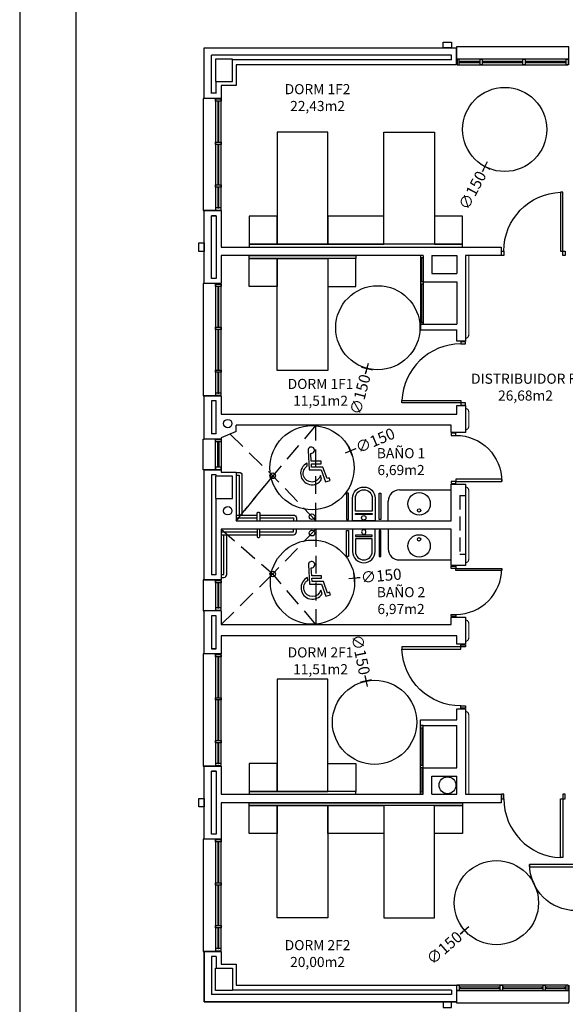
# Model space of a CAD drawing. Units: millimetres. Extents: x 1376 to 18176, y 10 to 18138.
# Drawn here: x 3106 to 4078, y 12879 to 14634 of the extents above; entities that cross this region are included whole.
import ezdxf
from ezdxf.enums import TextEntityAlignment as Align

# ---------------------------------------------------------------- set-up
doc = ezdxf.new("R2010")
doc.units = ezdxf.units.MM
doc.header["$PDMODE"] = 3
doc.header["$PDSIZE"] = -3
for name, pattern in [('CONTINUA', [0]), ('LÍNEAS_OCULTAS2', [4.7625, 3.175, -1.5875]), ('TRAZOS2', [0.375, 0.25, -0.125])]:
    doc.linetypes.add(name, pattern=pattern)
for name, color, linetype in [('0-INSTA', 50, 'Continuous'), ('0-MOBIL', 82, 'CONTINUA'), ('0-MUROS', 5, 'Continuous'), ('0-PILAR', 11, 'Continuous'), ('0-SANIT', 41, 'Continuous'), ('2', 9, 'Continuous'), ('A-ALFEIZAR', 131, 'Continuous'), ('A-CAMARA', 8, 'Continuous'), ('A-Otros', 7, 'Continuous'), ('A-PASAMANOS', 61, 'Continuous'), ('CARP-armarios', 8, 'Continuous'), ('CARP-EXTERIOR', 131, 'Continuous'), ('CARP-INTERIOR', 111, 'Continuous'), ('D-TEXTO', 7, 'Continuous'), ('D-TEXTO M2', 22, 'CONTINUA')]:
    doc.layers.add(name, color=color, linetype=linetype)
doc.layers.add('N-accesibilidad', color=7, linetype='Continuous', true_color=0x94004a)
doc.styles.add('2', font='SIMPLEX.shx')
doc.styles.add('ROMANS', font='romans.shx')
doc.dimstyles.new('ACOPIN', dxfattribs={"dimtxt": 20, "dimasz": 5, "dimexe": 0, "dimexo": 0, "dimgap": 5, "dimtad": 0, "dimdec": 0, "dimzin": 0, "dimdsep": 46, "dimtxsty": '2', "dimblk1": 'PIN1', "dimblk2": 'PIN2', "dimsah": 1, "dimcen": 0, "dimdle": 40, "dimse1": 1, "dimse2": 1, "dimadec": 0, "dimazin": 0, "dimtfac": 0.1, "dimtdec": 0, "dimtix": 1, "dimtofl": 0, "dimtmove": 2, "dimatfit": 3, "dimldrblk": 'PIN1', "dimfxl": 0, "dimtolj": 1, "dimtzin": 0, "dimarcsym": 0})

# ---------------------------------------------------------------- blocks, each defined once
blk = doc.blocks.new('PIN2')
for p, q in [((-2, 0), (2, 0)), ((0, 2), (0, -2))]:
    blk.add_line(p, q)
at = {"const_width": 0.3}
blk.add_lwpolyline([(-0.15, 0, 1), (0.15, 0, 1)], format="xyb", close=True, dxfattribs=at)
blk = doc.blocks.new('*D84')
at = {"layer": 'Defpoints', "color": 0}
for p in [(4005.3, 14504.5), (3935, 14372)]:
    blk.add_point(p, dxfattribs=at)
at = {"layer": 'N-accesibilidad', "color": 0, "lineweight": -2}
blk.add_line((3930.3, 14363.1), (3932.7, 14367.5), dxfattribs=at)
at = {"layer": 'N-accesibilidad', "color": 0, "lineweight": -2, "xscale": 5, "yscale": 5, "zscale": 5, "rotation": 62.07831859982593}
blk.add_blockref('PIN2', (3935, 14372), dxfattribs=at)
at = {"layer": 'N-accesibilidad', "color": 0, "insert": (3912.6, 14329.7), "char_height": 20, "attachment_point": 5, "rotation": 62.0783, "style": '2'}
blk.add_mtext('\\A1;∅150', dxfattribs=at)
blk = doc.blocks.new('PIN1')
for p, q in [((2, 0), (-2, 0)), ((0, -2), (0, 2))]:
    blk.add_line(p, q)
at = {"const_width": 0.3}
blk.add_lwpolyline([(-0.15, 0, 1), (0.15, 0, 1)], format="xyb", close=True, dxfattribs=at)
blk = doc.blocks.new('*D85')
at = {"layer": 'Defpoints', "color": 0}
for p in [(3763.2, 14157.3), (3724.9, 14012.3)]:
    blk.add_point(p, dxfattribs=at)
at = {"layer": 'N-accesibilidad', "color": 0, "lineweight": -2}
blk.add_line((3722.4, 14002.6), (3723.7, 14007.4), dxfattribs=at)
at = {"layer": 'N-accesibilidad', "color": 0, "lineweight": -2, "xscale": 5, "yscale": 5, "zscale": 5, "rotation": 75.22063276685665}
blk.add_blockref('PIN2', (3724.9, 14012.3), dxfattribs=at)
at = {"layer": 'N-accesibilidad', "color": 0, "insert": (3712.7, 13966), "char_height": 20, "attachment_point": 5, "rotation": 75.2206, "style": '2'}
blk.add_mtext('\\A1;∅150', dxfattribs=at)
blk = doc.blocks.new('*D76')
at = {"layer": 'Defpoints', "color": 0}
for p in [(3695.4, 13865.4), (3557.2, 13807.1)]:
    blk.add_point(p, dxfattribs=at)
at = {"layer": 'N-accesibilidad', "color": 0, "lineweight": -2}
blk.add_line((3704.7, 13869.3), (3700, 13867.3), dxfattribs=at)
at = {"layer": 'N-accesibilidad', "color": 0, "lineweight": -2, "xscale": 5, "yscale": 5, "zscale": 5, "rotation": 202.8683334728566}
blk.add_blockref('PIN2', (3695.4, 13865.4), dxfattribs=at)
at = {"layer": 'N-accesibilidad', "color": 0, "insert": (3739.5, 13884), "char_height": 20, "attachment_point": 5, "rotation": 22.8683, "style": '2'}
blk.add_mtext('\\A1;∅150', dxfattribs=at)
blk = doc.blocks.new('*D86')
at = {"layer": 'Defpoints', "color": 0}
for p in [(3702.5, 13638.5), (3553.1, 13624.6)]:
    blk.add_point(p, dxfattribs=at)
at = {"layer": 'N-accesibilidad', "color": 0, "lineweight": -2}
blk.add_line((3712.4, 13639.4), (3707.4, 13638.9), dxfattribs=at)
at = {"layer": 'N-accesibilidad', "color": 0, "lineweight": -2, "xscale": 5, "yscale": 5, "zscale": 5, "rotation": 185.2982337882458}
blk.add_blockref('PIN2', (3702.5, 13638.5), dxfattribs=at)
at = {"layer": 'N-accesibilidad', "color": 0, "insert": (3750.1, 13642.9), "char_height": 20, "attachment_point": 5, "rotation": 5.2982, "style": '2'}
blk.add_mtext('\\A1;∅150', dxfattribs=at)
blk = doc.blocks.new('*D87')
at = {"layer": 'Defpoints', "color": 0}
for p in [(3723.2, 13455.3), (3753.4, 13308.3)]:
    blk.add_point(p, dxfattribs=at)
at = {"layer": 'N-accesibilidad', "color": 0, "lineweight": -2}
blk.add_line((3721.2, 13465), (3722.2, 13460.1), dxfattribs=at)
at = {"layer": 'N-accesibilidad', "color": 0, "lineweight": -2, "xscale": 5, "yscale": 5, "zscale": 5, "rotation": 281.605536131931}
blk.add_blockref('PIN2', (3723.2, 13455.3), dxfattribs=at)
at = {"layer": 'N-accesibilidad', "color": 0, "insert": (3713.6, 13502.1), "char_height": 20, "attachment_point": 5, "rotation": 281.6055, "style": '2'}
blk.add_mtext('\\A1;∅150', dxfattribs=at)
blk = doc.blocks.new('*D88')
at = {"layer": 'Defpoints', "color": 0}
for p in [(4012, 13109.3), (3898.6, 13011.1)]:
    blk.add_point(p, dxfattribs=at)
at = {"layer": 'N-accesibilidad', "color": 0, "lineweight": -2}
blk.add_line((3891.1, 13004.6), (3894.9, 13007.9), dxfattribs=at)
at = {"layer": 'N-accesibilidad', "color": 0, "lineweight": -2, "xscale": 5, "yscale": 5, "zscale": 5, "rotation": 40.90263987647894}
blk.add_blockref('PIN2', (3898.6, 13011.1), dxfattribs=at)
at = {"layer": 'N-accesibilidad', "color": 0, "insert": (3862.5, 12979.8), "char_height": 20, "attachment_point": 5, "rotation": 40.9026, "style": '2'}
blk.add_mtext('\\A1;∅150', dxfattribs=at)
blk = doc.blocks.new('MINUSVALIDO')
for points in [[(0.141, 0.071), (0.141, 0.102), (0.025, 0.102), (0.02, 0.196, 2.732409), (-0.014, 0.231), (0, 0), (0.141, 0), (0.192, -0.143), (0.247, -0.125), (0.237, -0.095), (0.212, -0.104), (0.163, 0.031), (0.029, 0.031), (0.027, 0.071)], [(-0.023, 0.046), (-0.025, 0.08, 1.342318), (0.148, -0.112), (0.133, -0.069, -1.455177)]]:
    blk.add_lwpolyline(points, format="xyb", close=True)
blk = doc.blocks.new('A1')
for points in [[(-8400, 0), (0, 0), (0, 5940), (-8400, 5940)], [(-8300, 100), (-100, 100), (-100, 5840), (-8300, 5840)]]:
    blk.add_lwpolyline(points, close=True)
blk = doc.blocks.new('ino')
for points in [[(-40, -40), (-40, 0), (0, 0), (0, -40, -1)], [(-35, -40), (-35, -17.2), (-5, -17.2), (-5, -40, -1)]]:
    blk.add_lwpolyline(points, format="xyb", close=True)
blk.add_lwpolyline([(-35, -10.8), (-5, -10.8), (-5, -12.9), (-35, -12.9)], close=True)
blk.add_circle((-20, -5.1), 3.95)
blk = doc.blocks.new('PUERT82I')
for p, q in [((5, 8), (5, 90)), ((5, 90), (9, 90)), ((9, 90), (9, 8)), ((1, 0), (1, 8)), ((1, 8), (5, 8)), ((5, 0), (1, 0)), ((9, 8), (5, 8)), ((5, 8), (5, 0)), ((87, 8), (91, 8)), ((87, 0), (87, 8)), ((91, 0), (87, 0)), ((91, 8), (91, 0))]:
    blk.add_line(p, q)
blk.add_arc((5, 8), 82, 0, 90)
blk = doc.blocks.new('P-1H-105')
for p, q in [((8, 0), (0, 0)), ((0, 0), (0, -4)), ((8, -4), (8, 0)), ((0, -4), (8, -4)), ((8, -4), (113, -4)), ((8, -8), (8, -4)), ((113, -8), (8, -8)), ((113, -4), (113, -8)), ((0, -109), (0, -113)), ((8, -109), (0, -109)), ((0, -113), (8, -113)), ((8, -113), (8, -109))]:
    blk.add_line(p, q)
blk.add_arc((8, -4), 105, 270, 357.8184)
blk = doc.blocks.new('V1-planta')
at = {"layer": '0-MUROS'}
for p, q in [((0, 0), (0, -30)), ((200.1, 0), (200.1, -30))]:
    blk.add_line(p, q, dxfattribs=at)
at = {"layer": 'A-ALFEIZAR'}
for p, q in [((0, -32), (0, -30)), ((200.1, -32), (0, -32)), ((200.1, -30), (200.1, -32))]:
    blk.add_line(p, q, dxfattribs=at)
at = {"layer": 'A-CAMARA'}
for p, q in [((-9, -9), (-9, -17)), ((209.1, -9), (209.1, -17))]:
    blk.add_line(p, q, dxfattribs=at)
at = {"layer": 'CARP-EXTERIOR'}
for p, q in [((7, -6), (7, -4)), ((39.9, -6), (39.9, -4)), ((47.9, -6), (47.9, -4)), ((116.1, -6), (116.1, -4)), ((124.1, -6), (124.1, -4)), ((193.1, -6), (193.1, -4))]:
    blk.add_line(p, q, dxfattribs=at)
for points in [[(1, 0), (199.1, 0)], [(199.1, -10), (1, -10)], [(118.1, -6), (45.9, -6), (45.9, -4), (118.1, -4)], [(122.1, -4), (195.1, -4), (195.1, -6), (122.1, -6)]]:
    blk.add_lwpolyline(points, dxfattribs=at)
for points in [[(1, -10), (1, 0), (5, 0), (5, -10)], [(45.9, -10), (45.9, 0), (41.9, 0), (41.9, -10)], [(122.1, -10), (122.1, 0), (118.1, 0), (118.1, -10)], [(199.1, -10), (199.1, 0), (195.1, 0), (195.1, -10)], [(41.9, -6), (5, -6), (5, -4), (41.9, -4)]]:
    blk.add_lwpolyline(points, close=True, dxfattribs=at)
blk = doc.blocks.new('V5-planta')
at = {"layer": '0-MUROS'}
for p, q in [((-55, 0), (-55, 30)), ((0, 0), (0, 30))]:
    blk.add_line(p, q, dxfattribs=at)
at = {"layer": 'A-ALFEIZAR'}
for p, q in [((-55, 32), (0, 32)), ((-55, 30), (-55, 32)), ((0, 32), (0, 30))]:
    blk.add_line(p, q, dxfattribs=at)
at = {"layer": 'A-CAMARA'}
for p, q in [((-64, 9), (-64, 17)), ((9, 9), (9, 17))]:
    blk.add_line(p, q, dxfattribs=at)
at = {"layer": 'CARP-EXTERIOR'}
for p, q in [((-48, 6), (-48, 4)), ((-7, 6), (-7, 4))]:
    blk.add_line(p, q, dxfattribs=at)
for points in [[(-54, 10), (-1, 10)], [(-1, 0), (-54, 0)]]:
    blk.add_lwpolyline(points, dxfattribs=at)
for points in [[(-54, 10), (-54, 0), (-50, 0), (-50, 10)], [(-50, 6), (-5, 6), (-5, 4), (-50, 4)], [(-1, 10), (-1, 0), (-5, 0), (-5, 10)]]:
    blk.add_lwpolyline(points, close=True, dxfattribs=at)

msp = doc.modelspace()

# ---------------------------------------------------------------- linework, layer by layer
at = {"layer": '0-INSTA'}
for points in [[(3875.5, 14583.5), (3860.5, 14583.5), (3860.5, 14593.5), (3875.5, 14593.5)], [(3435.1, 14236), (3435.1, 14221), (3425.1, 14221), (3425.1, 14236)], [(3435.1, 13246), (3435.1, 13231), (3425.1, 13231), (3425.1, 13246)], [(3875.5, 12883.5), (3860.5, 12883.5), (3860.5, 12873.5), (3875.5, 12873.5)]]:
    msp.add_lwpolyline(points, close=True, dxfattribs=at)
for centre, radius in [((3476.8, 13914), 7.5), ((3476.8, 13758.7), 7.5), ((3868.1, 13269.5), 15)]:
    msp.add_circle(centre, radius, dxfattribs=at)
at = {"layer": '0-MOBIL'}
for points in [[(3655.1, 14233.5), (3655.1, 14433.5), (3565.1, 14433.5), (3565.1, 14233.5)], [(3755.1, 14233.5), (3755.1, 14433.5), (3845.1, 14433.5), (3845.1, 14233.5)], [(3565.1, 14233.5), (3565.1, 14283.5), (3515.1, 14283.5), (3515.1, 14233.5)], [(3755.1, 14233.5), (3755.1, 14283.5), (3655.1, 14283.5), (3655.1, 14233.5)], [(3895.1, 14233.5), (3895.1, 14283.5), (3845.1, 14283.5), (3845.1, 14233.5)], [(3515.1, 14228.5), (3895.1, 14228.5), (3895.1, 14233.5), (3515.1, 14233.5)], [(3515.1, 14213.5), (3705.1, 14213.5), (3705.1, 14208.5), (3515.1, 14208.5)], [(3565.1, 14208.5), (3565.1, 14158.5), (3515.1, 14158.5), (3515.1, 14208.5)], [(3655.1, 14208.5), (3655.1, 14008.5), (3565.1, 14008.5), (3565.1, 14208.5)], [(3655.1, 14208.5), (3655.1, 14158.5), (3705.1, 14158.5), (3705.1, 14208.5)], [(3655.1, 13258.5), (3655.1, 13458.5), (3565.1, 13458.5), (3565.1, 13258.5)], [(3565.1, 13258.5), (3565.1, 13308.5), (3515.1, 13308.5), (3515.1, 13258.5)], [(3655.1, 13258.5), (3655.1, 13308.5), (3705.1, 13308.5), (3705.1, 13258.5)], [(3515.1, 13253.5), (3705.1, 13253.5), (3705.1, 13258.5), (3515.1, 13258.5)], [(3515.1, 13238.5), (3895.1, 13238.5), (3895.1, 13233.5), (3515.1, 13233.5)], [(3565.1, 13233.5), (3565.1, 13183.5), (3515.1, 13183.5), (3515.1, 13233.5)], [(3655.1, 13233.5), (3655.1, 13033.5), (3565.1, 13033.5), (3565.1, 13233.5)], [(3755.1, 13233.5), (3755.1, 13183.5), (3655.1, 13183.5), (3655.1, 13233.5)], [(3755.1, 13233.5), (3755.1, 13033.5), (3845.1, 13033.5), (3845.1, 13233.5)], [(3895.1, 13233.5), (3895.1, 13183.5), (3845.1, 13183.5), (3845.1, 13233.5)]]:
    msp.add_lwpolyline(points, close=True, dxfattribs=at)
at = {"layer": '0-MUROS'}
for p, q in [((3435.1, 14583.5), (3884.2, 14583.5)), ((3435.1, 14493.5), (3435.1, 14583.5)), ((3884.2, 14583.5), (3884.2, 14553.5)), ((3884.2, 14553.5), (3492.1, 14553.5)), ((3492.1, 14553.5), (3492.1, 14516.5)), ((3492.1, 14516.5), (3465.1, 14516.5)), ((3465.1, 14516.5), (3465.1, 14493.5)), ((3465.1, 14493.5), (3435.1, 14493.5)), ((3435.1, 14293.5), (3465.1, 14293.5)), ((3435.1, 14163.5), (3435.1, 14293.5)), ((3465.1, 14293.5), (3465.1, 14228.5)), ((3465.1, 14228.5), (3963.5, 14228.5)), ((3825, 14213.5), (3465.1, 14213.5)), ((3465.1, 14213.5), (3465.1, 14163.5)), ((3825, 14213.5), (3825, 14166.5)), ((3825, 14213.5), (3825, 14166.5)), ((3963.5, 14213.5), (3900, 14213.5)), ((3900, 14213.5), (3900, 14061)), ((3963.5, 14228.5), (3963.5, 14213.5)), ((3465.1, 14163.5), (3435.1, 14163.5)), ((3825, 14166.5), (3885, 14166.5)), ((3885, 14166.5), (3885, 14091)), ((3820, 14091), (3885, 14091)), ((3820, 14091), (3820, 14081)), ((3820, 14081), (3885, 14081)), ((3885, 14061), (3885, 14081)), ((3900, 14061), (3885, 14061)), ((3435.1, 13963.5), (3465.1, 13963.5)), ((3435.1, 13886.5), (3435.1, 13963.5)), ((3465.1, 13963.5), (3465.1, 13931)), ((3885, 13931), (3885, 13946)), ((3885, 13946), (3900, 13946)), ((3900, 13946), (3900, 13898)), ((3465.1, 13931), (3885, 13931)), ((3492.1, 13899.7), (3465.1, 13888.5)), ((3875, 13911), (3492.1, 13911)), ((3492.1, 13899.7), (3492.1, 13911)), ((3875, 13898), (3875, 13911)), ((3900, 13898), (3875, 13898)), ((3465.1, 13886.5), (3435.1, 13886.5)), ((3465.1, 13888.5), (3465.1, 13886.5)), ((3435.1, 13635.5), (3435.1, 13831.5)), ((3435.1, 13831.5), (3465.1, 13831.5)), ((3465.1, 13831.5), (3465.1, 13827.5)), ((3465.1, 13827.5), (3492.1, 13827.5)), ((3492.1, 13827.5), (3492.1, 13741)), ((3875, 13741), (3875, 13806)), ((3875, 13806), (3900, 13806)), ((3900, 13806), (3900, 13661)), ((3492.1, 13741), (3875, 13741)), ((3875, 13726), (3465.1, 13726)), ((3465.1, 13726), (3465.1, 13635.5)), ((3875, 13661), (3875, 13726)), ((3900, 13661), (3875, 13661)), ((3435.1, 13635.5), (3465.1, 13635.5)), ((3435.1, 13503.5), (3435.1, 13580.5)), ((3465.1, 13580.5), (3435.1, 13580.5)), ((3465.1, 13580.5), (3465.1, 13556)), ((3875, 13556), (3875, 13569)), ((3875, 13569), (3900, 13569)), ((3900, 13569), (3900, 13521)), ((3465.1, 13556), (3875, 13556)), ((3885, 13536), (3465.1, 13536)), ((3465.1, 13536), (3465.1, 13503.5)), ((3885, 13521), (3885, 13536)), ((3900, 13521), (3885, 13521)), ((3465.1, 13503.5), (3435.1, 13503.5)), ((3885, 13386), (3885, 13406)), ((3885, 13406), (3900, 13406)), ((3900, 13406), (3900, 13253.5)), ((3820, 13386), (3885, 13386)), ((3820, 13376), (3820, 13386)), ((3820, 13376), (3885, 13376)), ((3885, 13300.5), (3885, 13376)), ((3435.1, 13303.5), (3465.1, 13303.5)), ((3435.1, 13173.5), (3435.1, 13303.5)), ((3465.1, 13303.5), (3465.1, 13253.5)), ((3825, 13253.5), (3825, 13300.5)), ((3825, 13300.5), (3885, 13300.5)), ((3465.1, 13253.5), (3825, 13253.5)), ((3900, 13253.5), (3963.5, 13253.5)), ((3963.5, 13253.5), (3963.5, 13238.5)), ((3963.5, 13238.5), (3465.1, 13238.5)), ((3465.1, 13238.5), (3465.1, 13173.5)), ((3465.1, 13173.5), (3435.1, 13173.5)), ((3435.1, 12973.5), (3465.1, 12973.5)), ((3435.1, 12883.5), (3435.1, 12973.5)), ((3465.1, 12973.5), (3465.1, 12950.5)), ((3465.1, 12950.5), (3492.1, 12950.5)), ((3492.1, 12950.5), (3492.1, 12913.5)), ((3492.1, 12913.5), (3884.2, 12913.5)), ((3884.2, 12913.5), (3884.2, 12883.5)), ((3884.2, 12883.5), (3435.1, 12883.5))]:
    msp.add_line(p, q, dxfattribs=at)
at = {"layer": '0-PILAR'}
for points in [[(3455.1, 14523.5), (3485.1, 14523.5), (3485.1, 14563.5), (3455.1, 14563.5)], [(3485.1, 13820.5), (3455.1, 13820.5), (3455.1, 13780.5), (3485.1, 13780.5)], [(3455.1, 12943.5), (3485.1, 12943.5), (3485.1, 12903.5), (3455.1, 12903.5)]]:
    msp.add_lwpolyline(points, close=True, dxfattribs=at)
at = {"layer": '0-SANIT'}
for p, q in [((3485.1, 13906), (3485.1, 13906)), ((3782.5, 13796), (3875, 13796)), ((3762.5, 13741), (3762.5, 13776)), ((3762.5, 13726), (3762.5, 13691)), ((3782.5, 13671), (3875, 13671))]:
    msp.add_line(p, q, dxfattribs=at)
for points in [[(3492.1, 13827), (3497.1, 13827, -0.414214), (3502.1, 13822), (3502.1, 13751)], [(3529, 13741), (3529, 13754, -0.414214), (3531, 13756), (3532, 13756, -0.414214), (3534, 13754), (3534, 13741)], [(3534, 13751), (3594, 13751, -0.414214), (3599, 13746), (3599, 13741)], [(3529, 13726), (3529, 13713, 0.414214), (3531, 13711), (3532, 13711, 0.414214), (3534, 13713), (3534, 13726)], [(3534, 13716), (3594, 13716, 0.414214), (3599, 13721), (3599, 13726)], [(3465.1, 13640), (3470.1, 13640, 0.414214), (3475.1, 13645), (3475.1, 13716)], [(3465.1, 13716), (3529, 13716, 0.414214)]]:
    msp.add_lwpolyline(points, format="xyb", dxfattribs=at)
for points in [[(3492.1, 13822), (3497.1, 13822), (3497.1, 13751)], [(3492.1, 13751), (3529, 13751)], [(3492.1, 13746), (3529, 13746)], [(3534, 13746), (3594, 13746), (3594, 13741)], [(3534, 13721), (3594, 13721), (3594, 13726)], [(3465.1, 13721), (3529, 13721)], [(3465.1, 13645), (3470.1, 13645), (3470.1, 13716)]]:
    msp.add_lwpolyline(points, dxfattribs=at)
for points in [[(3691.7, 13743.1), (3691.7, 13789.8), (3688.4, 13789.8), (3688.4, 13743.1)], [(3746.5, 13743.1), (3746.5, 13789.8), (3749.7, 13789.8), (3749.7, 13743.1)], [(3691.7, 13723.8), (3691.7, 13677.2), (3688.4, 13677.2), (3688.4, 13723.8)], [(3746.5, 13723.8), (3746.5, 13677.2), (3749.7, 13677.2), (3749.7, 13723.8)]]:
    msp.add_lwpolyline(points, close=True, dxfattribs=at)
for centre, radius in [((3556.9, 13821), 5), ((3817.6, 13771), 20), ((3817.6, 13759.2), 3), ((3626.8, 13748.1), 5), ((3626.8, 13718.9), 5), ((3817.6, 13696), 20), ((3817.6, 13707.8), 3), ((3556.9, 13646), 5)]:
    msp.add_circle(centre, radius, dxfattribs=at)
for centre, start, end in [((3782.5, 13776), 90, 180), ((3782.5, 13691), 180, 270)]:
    msp.add_arc(centre, 20, start, end, dxfattribs=at)
at = {"layer": '2', "linetype": 'TRAZOS2', "ltscale": 100}
for p, q in [((3890, 13786), (3900, 13786)), ((3890, 13786), (3890, 13681)), ((3900, 13681), (3890, 13681))]:
    msp.add_line(p, q, dxfattribs=at)
at = {"layer": '2'}
msp.add_lwpolyline([(3435.1, 12973.5), (3435.1, 12883.5), (3884.2, 12883.5)], dxfattribs=at)
at = {"layer": 'A-CAMARA'}
for p, q in [((3875.2, 14570.5), (3448.1, 14570.5)), ((3448.1, 14502.5), (3448.1, 14570.5)), ((3875.2, 14562.5), (3485.1, 14562.5)), ((3456.1, 14502.5), (3456.1, 14523.5)), ((3825, 14213.5), (3820, 14213.5)), ((3840, 14213.5), (3885, 14213.5)), ((3840, 14213.5), (3840, 14181.5)), ((3885, 14213.5), (3885, 14181.5)), ((3840, 14181.5), (3885, 14181.5)), ((3825, 14166.5), (3820, 14166.5)), ((3825, 14091), (3820, 14091)), ((3825, 14091), (3820, 14091)), ((3825, 13376), (3820, 13376)), ((3825, 13376), (3820, 13376)), ((3825, 13300.5), (3820, 13300.5)), ((3840, 13253.5), (3840, 13285.5)), ((3840, 13285.5), (3885, 13285.5)), ((3885, 13253.5), (3885, 13285.5)), ((3825, 13253.5), (3820, 13253.5)), ((3840, 13253.5), (3885, 13253.5)), ((3448.1, 12964.5), (3448.1, 12896.5)), ((3456.1, 12964.5), (3456.1, 12943.5)), ((3875.2, 12904.5), (3485.1, 12904.5)), ((3875.2, 12896.5), (3448.1, 12896.5))]:
    msp.add_line(p, q, dxfattribs=at)
for points in [[(3448.1, 14284.5), (3456.1, 14284.5), (3456.1, 14172.5), (3448.1, 14172.5)], [(3448.1, 13294.5), (3456.1, 13294.5), (3456.1, 13182.5), (3448.1, 13182.5)]]:
    msp.add_lwpolyline(points, close=True, dxfattribs=at)
for points in [[(3456.1, 13895.5), (3456.1, 13954.5), (3448.1, 13954.5), (3448.1, 13895.5)], [(3448.1, 13822.5), (3448.1, 13644.5)], [(3456.1, 13820.5), (3456.1, 13822.5)], [(3456.1, 13644.5), (3456.1, 13780.5)], [(3448.1, 13571.5), (3448.1, 13512.5), (3456.1, 13512.5), (3456.1, 13571.5)]]:
    msp.add_lwpolyline(points, dxfattribs=at)
at = {"layer": 'A-Otros', "linetype": 'LÍNEAS_OCULTAS2', "ltscale": 10}
for p, q in [((3633.9, 13911), (3556.9, 13821)), ((3633.9, 13741), (3633.9, 13911)), ((3481.2, 13895.2), (3556.9, 13821)), ((3492.1, 13741), (3556.9, 13821)), ((3556.9, 13821), (3492.1, 13741)), ((3633.9, 13741), (3556.9, 13821)), ((3465.1, 13726), (3556.9, 13646)), ((3633.9, 13726), (3556.9, 13646)), ((3633.9, 13726), (3633.9, 13556)), ((3465.1, 13556), (3556.9, 13646)), ((3633.9, 13556), (3556.9, 13646))]:
    msp.add_line(p, q, dxfattribs=at)
at = {"layer": 'A-PASAMANOS', "const_width": 2}
for points in [[(3900, 14066), (3900, 14066, 0.414214), (3906, 14072), (3906, 14213.5)], [(3900, 13903), (3900, 13903, 0.414214), (3906, 13909), (3906, 13935, 0.414214), (3900, 13941), (3900, 13941)], [(3900, 13666), (3900, 13666, 0.414214), (3906, 13672), (3906, 13795, 0.414214), (3900, 13801), (3900, 13801)], [(3900, 13526), (3900, 13526, 0.414214), (3906, 13532), (3906, 13558, 0.414214), (3900, 13564), (3900, 13564)], [(3906, 13253.5), (3906, 13395, 0.414214), (3900, 13401), (3900, 13401)]]:
    msp.add_lwpolyline(points, format="xyb", dxfattribs=at)
at = {"layer": 'CARP-armarios'}
for p, q in [((3820, 14213.5), (3820, 14091)), ((3825, 14213.5), (3825, 14091)), ((3825, 14209.5), (3820, 14209.5)), ((3822.5, 14166.5), (3822.5, 14209.5)), ((3825, 14162.5), (3820, 14162.5)), ((3822.5, 14095), (3822.5, 14162.5)), ((3820, 14095), (3825, 14095)), ((3820, 13253.5), (3820, 13376)), ((3820, 13372), (3825, 13372)), ((3822.5, 13372), (3822.5, 13304.5)), ((3825, 13253.5), (3825, 13376)), ((3825, 13304.5), (3820, 13304.5)), ((3822.5, 13300.5), (3822.5, 13257.5)), ((3825, 13257.5), (3820, 13257.5))]:
    msp.add_line(p, q, dxfattribs=at)
at = {"layer": 'N-accesibilidad'}
for centre in [(3970.1, 14438.2), (3744.1, 14084.8), (3627, 13835.4), (3627.8, 13631.5), (3738.3, 13381.8), (3955.3, 13060.2)]:
    msp.add_circle(centre, 75, dxfattribs=at)

# ---------------------------------------------------------------- block references
msp.add_blockref('A1', (11506.4, 12098.4))
at = {"layer": '0-SANIT', "rotation": 180}
msp.add_blockref('ino', (3699.1, 13741), dxfattribs=at)
at = {"layer": '0-SANIT', "xscale": -1}
msp.add_blockref('ino', (3699.1, 13726), dxfattribs=at)
at = {"layer": 'CARP-EXTERIOR', "xscale": -1}
for name, p, rotation in [('V1-planta', (3884.2, 14553.5), 180), ('V1-planta', (3465.1, 14293.5), 270), ('V1-planta', (3465.1, 13963.5), 270), ('V5-planta', (3465.1, 13580.5), 90), ('V1-planta', (3465.1, 13303.5), 270), ('V1-planta', (3465.1, 12973.5), 270)]:
    msp.add_blockref(name, p, dxfattribs=dict(at, rotation=rotation))
at = {"layer": 'CARP-EXTERIOR', "rotation": 90}
msp.add_blockref('V5-planta', (3465.1, 13886.5), dxfattribs=at)
at = {"layer": 'CARP-EXTERIOR', "xscale": -1}
msp.add_blockref('V1-planta', (4084.2, 12913.5), dxfattribs=at)
at = {"layer": 'CARP-INTERIOR', "xscale": -1}
for name, p, rotation in [('P-1H-105', (4077.5, 14213.5), 270), ('PUERT82I', (3875, 13806), 270), ('PUERT82I', (4104.4, 13133.2), 90)]:
    msp.add_blockref(name, p, dxfattribs=dict(at, rotation=rotation))
at = {"layer": 'CARP-INTERIOR'}
for name, p, rotation in [('P-1H-105', (3900, 13947), 180), ('PUERT82I', (3875, 13661), 270), ('P-1H-105', (4077.5, 13253.5), 270)]:
    msp.add_blockref(name, p, dxfattribs=dict(at, rotation=rotation))
at = {"layer": 'CARP-INTERIOR', "xscale": -1}
msp.add_blockref('P-1H-105', (3900, 13520), dxfattribs=at)
at = {"layer": 'N-accesibilidad', "xscale": 150, "yscale": 150, "zscale": 150}
for p in [(3621.9, 13831.6), (3622.7, 13627.7)]:
    msp.add_blockref('MINUSVALIDO', p, dxfattribs=at)

# ---------------------------------------------------------------- texts
at = {"layer": 'D-TEXTO', "style": 'ROMANS'}
for s, p in [('DORM 1F2', (3636.8, 14501)), ('DISTRIBUIDOR F.', (4007.1, 13985)), ('DORM 1F1', (3642.1, 13975.7)), ('BAÑO 1', (3785.4, 13852.3)), ('BAÑO 2', (3785.4, 13604.6)), ('DORM 2F1', (3642.1, 13497.3)), ('DORM 2F2', (3636.8, 12975.6))]:
    msp.add_text(s, height=18, dxfattribs=at).set_placement(p, align=Align.CENTER)
at = {"layer": 'D-TEXTO M2', "style": 'ROMANS'}
for s, p in [('22,43m2', (3636.8, 14471)), ('26,68m2', (4007.1, 13955)), ('11,51m2', (3642.1, 13945.7)), ('6,69m2', (3785.4, 13822.3)), ('6,97m2', (3785.4, 13574.6)), ('11,51m2', (3642.1, 13467.3)), ('20,00m2', (3636.8, 12945.6))]:
    msp.add_text(s, height=18, dxfattribs=at).set_placement(p, align=Align.CENTER)

# ---------------------------------------------------------------- dimensions: what is measured, and where the dimension line sits
at = {"layer": 'N-accesibilidad'}
for p1, p2, picture, middle in [((4005.3, 14504.5), (3935, 14372), '*D84', (3912.6, 14329.7)), ((3763.2, 14157.3), (3724.9, 14012.3), '*D85', (3712.7, 13966)), ((3557.2, 13807.1), (3695.4, 13865.4), '*D76', (3739.5, 13884)), ((3553.1, 13624.6), (3702.5, 13638.5), '*D86', (3750.1, 13642.9)), ((3753.4, 13308.3), (3723.2, 13455.3), '*D87', (3713.6, 13502.1)), ((4012, 13109.3), (3898.6, 13011.1), '*D88', (3862.5, 12979.8))]:
    dim = msp.add_diameter_dim_2p(p1=p1, p2=p2, dimstyle='ACOPIN', dxfattribs=at)
    dim.commit()
    dim.dimension.update_dxf_attribs({"geometry": picture, "text_midpoint": middle})

doc.saveas('drawing.dxf')
